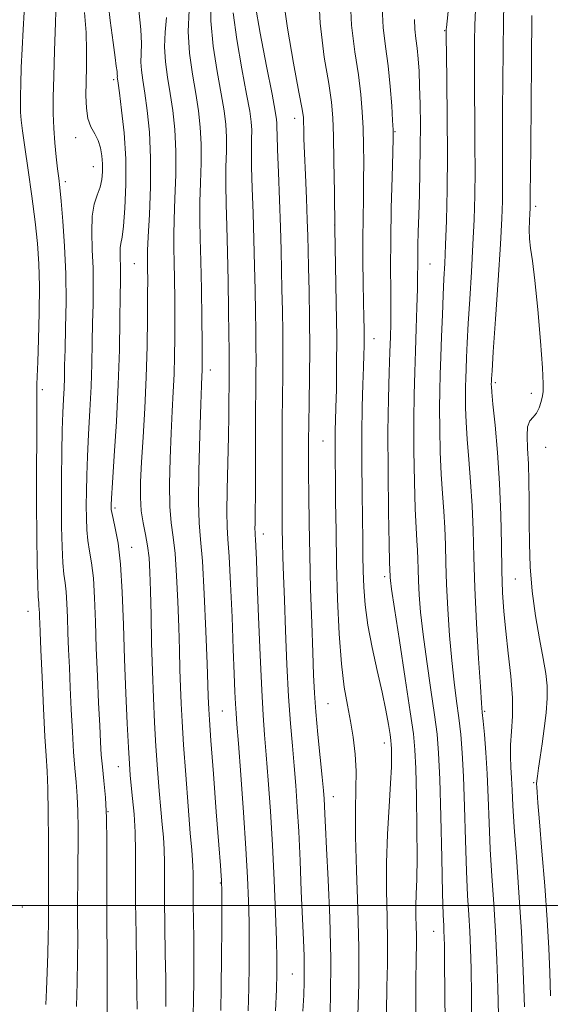
# Model space of a CAD drawing. Extents: x 2112300 to 2115200, y 294800 to 297700.
# Drawn here: x 2113283 to 2113382, y 295481 to 295666 of the extents above; entities that cross this region are included whole.
import ezdxf

# ---------------------------------------------------------------- set-up
doc = ezdxf.new("R2010")
doc.units = 0
doc.header["$MEASUREMENT"] = 0
for name, color, linetype, lineweight in [('CONTOUR INDEX', 41, 'Continuous', 13), ('CONTOUR INTERMEDIATE', 44, 'Continuous', 0), ('GRID LINE', 7, 'Continuous', 0), ('SPOT ELEVATION DTM', 2, 'Continuous', 13)]:
    doc.layers.add(name, color=color, linetype=linetype, lineweight=lineweight)

msp = doc.modelspace()

# ---------------------------------------------------------------- linework, layer by layer
at = {"layer": 'CONTOUR INDEX', "flags": 128}
for points, elevation in [([(2113344.585, 295670.638), (2113344.841, 295665.031), (2113345.448, 295660.072), (2113346.101, 295655.769), (2113346.559, 295652.087), (2113346.828, 295648.819), (2113346.978, 295645.713), (2113347.065, 295642.558), (2113347.102, 295639.311), (2113347.09, 295635.966), (2113347.035, 295632.508), (2113346.97, 295628.871), (2113346.933, 295624.975), (2113346.95, 295620.821), (2113347.006, 295616.732), (2113347.075, 295613.108), (2113347.133, 295610.252), (2113347.174, 295608.066), (2113347.194, 295606.351), (2113347.19, 295604.869), (2113347.152, 295603.212), (2113347.07, 295600.929), (2113346.944, 295597.669), (2113346.814, 295593.48), (2113346.733, 295588.509), (2113346.735, 295582.983), (2113346.794, 295577.448), (2113346.865, 295572.529), (2113346.917, 295568.667), (2113346.959, 295565.555), (2113347.012, 295562.703), (2113347.113, 295559.685), (2113347.358, 295556.338), (2113347.859, 295552.565), (2113348.674, 295548.354), (2113349.647, 295544.028), (2113350.566, 295539.995), (2113351.261, 295536.601), (2113351.736, 295533.945), (2113352.033, 295532.067), (2113352.198, 295530.924), (2113352.275, 295530.16), (2113352.31, 295529.338), (2113352.332, 295528.047), (2113352.3, 295525.979), (2113352.153, 295522.85), (2113351.867, 295518.514), (2113351.551, 295513.369), (2113351.349, 295507.95), (2113351.356, 295502.709), (2113351.481, 295497.779), (2113351.586, 295493.21), (2113351.567, 295488.971), (2113351.464, 295484.697), (2113351.351, 295479.942)], 900), ([(2113373.434, 295671.422), (2113373.285, 295665.983), (2113373.225, 295660.256), (2113373.175, 295654.59), (2113373.131, 295649.272), (2113373.109, 295644.572), (2113373.116, 295640.68), (2113373.134, 295637.462), (2113373.14, 295634.703), (2113373.104, 295632.075), (2113372.978, 295628.806), (2113372.71, 295624.013), (2113372.28, 295617.259), (2113371.791, 295609.915), (2113371.379, 295603.799), (2113371.145, 295600.259), (2113371.052, 295598.768), (2113371.031, 295598.328), (2113371.023, 295598.1), (2113371.017, 295597.889), (2113371.014, 295597.659), (2113371.026, 295597.28), (2113371.11, 295596.251), (2113371.332, 295593.978), (2113371.724, 295590.064), (2113372.185, 295584.911), (2113372.578, 295579.115), (2113372.806, 295573.235), (2113372.917, 295567.661), (2113372.999, 295562.742), (2113373.132, 295558.678), (2113373.357, 295555.079), (2113373.711, 295551.408), (2113374.193, 295547.286), (2113374.666, 295542.985), (2113374.961, 295538.94), (2113374.964, 295535.488), (2113374.794, 295532.593), (2113374.631, 295530.121), (2113374.608, 295527.938), (2113374.694, 295525.9), (2113374.814, 295523.862), (2113374.916, 295521.618), (2113375.054, 295518.719), (2113375.304, 295514.655), (2113375.713, 295509.091), (2113376.201, 295502.383), (2113376.658, 295495.062), (2113376.997, 295487.696), (2113377.221, 295480.994)], 910), ([(2113318.497, 295670.088), (2113318.441, 295665.854), (2113318.883, 295661.134), (2113319.629, 295656.379), (2113320.389, 295652.188), (2113320.933, 295648.977), (2113321.246, 295646.432), (2113321.37, 295644.056), (2113321.357, 295641.436), (2113321.285, 295638.48), (2113321.245, 295635.183), (2113321.302, 295631.512), (2113321.427, 295627.338), (2113321.567, 295622.507), (2113321.68, 295617.034), (2113321.763, 295611.61), (2113321.822, 295607.094), (2113321.864, 295604.108), (2113321.89, 295602.318), (2113321.9, 295601.154), (2113321.895, 295600.102), (2113321.882, 295598.876), (2113321.868, 295597.248), (2113321.856, 295594.999), (2113321.826, 295591.952), (2113321.757, 295587.941), (2113321.638, 295582.992), (2113321.519, 295577.913), (2113321.462, 295573.706), (2113321.515, 295570.969), (2113321.665, 295568.686), (2113321.887, 295565.439), (2113322.15, 295560.266), (2113322.42, 295554.034), (2113322.66, 295548.064), (2113322.843, 295543.414), (2113322.977, 295540.074), (2113323.081, 295537.764), (2113323.182, 295536.066), (2113323.339, 295533.979), (2113323.62, 295530.362), (2113324.062, 295524.507), (2113324.575, 295517.446), (2113325.035, 295510.647), (2113325.348, 295505.223), (2113325.53, 295500.874), (2113325.623, 295496.943), (2113325.661, 295492.901), (2113325.647, 295488.708), (2113325.574, 295484.447), (2113325.446, 295480.236)], 890), ([(2113294.772, 295667.437), (2113295.063, 295663.655), (2113295.173, 295660.285), (2113295.153, 295657.246), (2113295.083, 295654.451), (2113295.043, 295651.843), (2113295.126, 295649.499), (2113295.425, 295647.528), (2113295.988, 295645.985), (2113296.681, 295644.7), (2113297.325, 295643.449), (2113297.776, 295642.058), (2113298.041, 295640.558), (2113298.163, 295639.034), (2113298.17, 295637.549), (2113298.031, 295636.1), (2113297.701, 295634.668), (2113297.173, 295633.192), (2113296.609, 295631.46), (2113296.212, 295629.22), (2113296.123, 295626.312), (2113296.234, 295622.955), (2113296.376, 295619.46), (2113296.417, 295616.062), (2113296.373, 295612.698), (2113296.3, 295609.229), (2113296.237, 295605.535), (2113296.156, 295601.576), (2113296.017, 295597.326), (2113295.796, 295592.821), (2113295.541, 295588.333), (2113295.321, 295584.191), (2113295.186, 295580.645), (2113295.127, 295577.63), (2113295.116, 295574.999), (2113295.141, 295572.623), (2113295.229, 295570.442), (2113295.422, 295568.413), (2113295.739, 295566.44), (2113296.109, 295564.215), (2113296.439, 295561.375), (2113296.663, 295557.657), (2113296.821, 295553.19), (2113296.981, 295548.204), (2113297.191, 295542.974), (2113297.423, 295537.979), (2113297.631, 295533.745), (2113297.784, 295530.617), (2113297.927, 295528.208), (2113298.121, 295525.952), (2113298.399, 295523.353), (2113298.694, 295520.216), (2113298.91, 295516.421), (2113298.982, 295511.909), (2113298.963, 295506.87), (2113298.937, 295501.556), (2113298.965, 295496.228), (2113299.017, 295491.18), (2113299.043, 295486.715), (2113299.016, 295482.911), (2113299.01, 295478.956)], 880)]:
    msp.add_lwpolyline(points, dxfattribs=dict(at, elevation=elevation))
at = {"layer": 'CONTOUR INTERMEDIATE', "flags": 128}
for points, elevation in [([(2113338.58, 295672.885), (2113338.92, 295665.42), (2113339.714, 295659.078), (2113340.537, 295654.127), (2113341.059, 295650.61), (2113341.314, 295647.681), (2113341.43, 295644.271), (2113341.515, 295639.553), (2113341.603, 295633.666), (2113341.709, 295626.994), (2113341.839, 295619.934), (2113341.961, 295612.959), (2113342.034, 295606.555), (2113342.031, 295601.125), (2113341.973, 295596.737), (2113341.894, 295593.372), (2113341.823, 295590.947), (2113341.772, 295589.127), (2113341.745, 295587.51), (2113341.746, 295585.703), (2113341.769, 295583.347), (2113341.803, 295580.089), (2113341.845, 295575.674), (2113341.912, 295570.249), (2113342.028, 295564.057), (2113342.216, 295557.415), (2113342.502, 295550.928), (2113342.91, 295545.272), (2113343.447, 295540.921), (2113344.051, 295537.528), (2113344.64, 295534.543), (2113345.139, 295531.514), (2113345.497, 295528.376), (2113345.671, 295525.164), (2113345.65, 295521.819), (2113345.559, 295517.913), (2113345.557, 295512.925), (2113345.747, 295506.547), (2113346.016, 295499.323), (2113346.195, 295492.01), (2113346.165, 295485.264), (2113345.997, 295479.318)], 898), ([(2113298.991, 295671.517), (2113299.606, 295665.956), (2113300.125, 295661.796), (2113300.5, 295659.025), (2113300.74, 295657.347), (2113300.873, 295656.391), (2113300.924, 295655.829), (2113300.929, 295655.501), (2113300.923, 295655.288), (2113300.947, 295655.007), (2113301.056, 295654.204), (2113301.31, 295652.36), (2113301.731, 295649.127), (2113302.183, 295644.843), (2113302.492, 295640.014), (2113302.531, 295635.15), (2113302.362, 295630.762), (2113302.094, 295627.365), (2113301.824, 295625.286), (2113301.601, 295624.124), (2113301.464, 295623.293), (2113301.434, 295622.324), (2113301.471, 295621.205), (2113301.519, 295620.04), (2113301.531, 295618.818), (2113301.512, 295617.074), (2113301.474, 295614.226), (2113301.421, 295609.859), (2113301.313, 295604.206), (2113301.099, 295597.668), (2113300.755, 295590.735), (2113300.364, 295584.279), (2113300.036, 295579.263), (2113299.851, 295576.357), (2113299.782, 295575.063), (2113299.772, 295574.591), (2113299.786, 295574.238), (2113299.878, 295573.653), (2113300.119, 295572.572), (2113300.55, 295570.742), (2113301.068, 295567.945), (2113301.535, 295563.972), (2113301.85, 295558.736), (2113302.064, 295552.623), (2113302.26, 295546.141), (2113302.504, 295539.797), (2113302.77, 295534.107), (2113303.007, 295529.589), (2113303.186, 295526.546), (2113303.345, 295524.426), (2113303.54, 295522.461), (2113303.802, 295520.029), (2113304.075, 295517.087), (2113304.278, 295513.736), (2113304.355, 295510.017), (2113304.358, 295505.728), (2113304.364, 295500.608), (2113304.428, 295494.617), (2113304.524, 295488.61), (2113304.604, 295483.664), (2113304.636, 295480.517)], 882), ([(2113331.925, 295670.67), (2113332.806, 295664.487), (2113333.955, 295657.919), (2113334.973, 295652.484), (2113335.557, 295649.279), (2113335.787, 295647.722), (2113335.838, 295646.809), (2113335.861, 295645.651), (2113335.909, 295643.813), (2113336.009, 295640.97), (2113336.175, 295636.999), (2113336.367, 295632.569), (2113336.533, 295628.549), (2113336.637, 295625.512), (2113336.701, 295622.846), (2113336.764, 295619.644), (2113336.852, 295615.245), (2113336.939, 295609.98), (2113336.983, 295604.427), (2113336.959, 295599.109), (2113336.892, 295594.326), (2113336.823, 295590.324), (2113336.783, 295587.186), (2113336.772, 295584.354), (2113336.782, 295581.108), (2113336.81, 295576.879), (2113336.87, 295571.694), (2113336.983, 295565.733), (2113337.157, 295559.266), (2113337.362, 295552.925), (2113337.554, 295547.432), (2113337.711, 295543.252), (2113337.883, 295539.808), (2113338.136, 295536.264), (2113338.512, 295532.057), (2113338.935, 295527.711), (2113339.302, 295524.021), (2113339.537, 295521.556), (2113339.666, 295519.969), (2113339.742, 295518.687), (2113339.815, 295517.126), (2113339.931, 295514.67), (2113340.137, 295510.694), (2113340.448, 295504.816), (2113340.757, 295497.636), (2113340.929, 295489.998), (2113340.87, 295482.698), (2113340.664, 295476.352)], 896), ([(2113289.465, 295669.785), (2113289.341, 295665.471), (2113289.168, 295660.325), (2113289.007, 295655.413), (2113288.911, 295651.541), (2113288.904, 295648.484), (2113289.002, 295645.76), (2113289.21, 295643.011), (2113289.477, 295640.379), (2113289.742, 295638.135), (2113289.96, 295636.385), (2113290.167, 295634.598), (2113290.417, 295632.078), (2113290.739, 295628.326), (2113291.058, 295623.614), (2113291.272, 295618.408), (2113291.313, 295613.166), (2113291.236, 295608.304), (2113291.127, 295604.231), (2113291.052, 295601.212), (2113291, 295598.945), (2113290.935, 295596.984), (2113290.836, 295594.906), (2113290.718, 295592.386), (2113290.605, 295589.119), (2113290.521, 295584.934), (2113290.471, 295580.198), (2113290.461, 295575.407), (2113290.495, 295571.008), (2113290.58, 295567.23), (2113290.724, 295564.253), (2113290.928, 295562.138), (2113291.15, 295560.484), (2113291.344, 295558.777), (2113291.474, 295556.608), (2113291.567, 295554.003), (2113291.66, 295551.094), (2113291.785, 295547.976), (2113291.94, 295544.591), (2113292.114, 295540.842), (2113292.299, 295536.72), (2113292.501, 295532.566), (2113292.729, 295528.806), (2113292.983, 295525.733), (2113293.23, 295523.096), (2113293.427, 295520.507), (2113293.543, 295517.659), (2113293.588, 295514.552), (2113293.58, 295511.267), (2113293.541, 295507.875), (2113293.498, 295504.413), (2113293.476, 295500.909), (2113293.492, 295497.366), (2113293.51, 295493.69), (2113293.482, 295489.766), (2113293.383, 295485.515), (2113293.274, 295481.025)], 878), ([(2113326.77, 295668.931), (2113327.724, 295663.544), (2113328.899, 295657.385), (2113329.929, 295652.101), (2113330.535, 295648.923), (2113330.787, 295647.398), (2113330.844, 295646.659), (2113330.845, 295645.883), (2113330.858, 295644.437), (2113330.934, 295641.738), (2113331.102, 295637.457), (2113331.318, 295632.291), (2113331.514, 295627.194), (2113331.642, 295622.881), (2113331.72, 295619.125), (2113331.783, 295615.461), (2113331.856, 295611.533), (2113331.922, 295607.426), (2113331.955, 295603.336), (2113331.937, 295599.378), (2113331.888, 295595.349), (2113331.837, 295590.964), (2113331.805, 295586.087), (2113331.793, 295581.161), (2113331.794, 295576.777), (2113331.805, 295573.348), (2113331.829, 295570.592), (2113331.875, 295568.049), (2113331.952, 295565.268), (2113332.067, 295561.828), (2113332.23, 295557.318), (2113332.448, 295551.544), (2113332.717, 295545.186), (2113333.029, 295539.142), (2113333.375, 295534.098), (2113333.733, 295529.888), (2113334.075, 295526.135), (2113334.382, 295522.46), (2113334.659, 295518.489), (2113334.919, 295513.851), (2113335.168, 295508.367), (2113335.403, 295502.648), (2113335.613, 295497.498), (2113335.788, 295493.519), (2113335.914, 295490.497), (2113335.971, 295488.013), (2113335.949, 295485.67), (2113335.859, 295483.156), (2113335.719, 295480.181)], 894), ([(2113363.083, 295668.861), (2113362.762, 295665.807), (2113362.626, 295664.589), (2113362.586, 295664.262), (2113362.574, 295663.898), (2113362.584, 295662.65), (2113362.626, 295659.687), (2113362.702, 295654.497), (2113362.772, 295647.826), (2113362.79, 295640.74), (2113362.723, 295634.163), (2113362.593, 295628.454), (2113362.437, 295623.834), (2113362.285, 295620.363), (2113362.14, 295617.471), (2113361.997, 295614.428), (2113361.852, 295610.717), (2113361.71, 295606.67), (2113361.576, 295602.832), (2113361.459, 295599.569), (2113361.372, 295596.543), (2113361.332, 295593.239), (2113361.354, 295589.304), (2113361.444, 295585.033), (2113361.61, 295580.884), (2113361.843, 295577.205), (2113362.095, 295573.906), (2113362.303, 295570.784), (2113362.427, 295567.63), (2113362.517, 295564.193), (2113362.648, 295560.213), (2113362.876, 295555.559), (2113363.2, 295550.619), (2113363.599, 295545.909), (2113364.051, 295541.829), (2113364.513, 295538.302), (2113364.937, 295535.136), (2113365.286, 295532.073), (2113365.566, 295528.607), (2113365.794, 295524.169), (2113365.987, 295518.451), (2113366.168, 295512.197), (2113366.358, 295506.408), (2113366.574, 295501.838), (2113366.792, 295498.236), (2113366.983, 295495.102), (2113367.124, 295491.92), (2113367.226, 295488.117), (2113367.31, 295483.107), (2113367.393, 295476.608)], 906), ([(2113283.487, 295667.502), (2113283.271, 295664.221), (2113283.083, 295660.636), (2113282.934, 295657.115), (2113282.828, 295654.082), (2113282.768, 295651.836), (2113282.761, 295650.174), (2113282.811, 295648.765), (2113282.932, 295647.257), (2113283.171, 295645.214), (2113283.583, 295642.176), (2113284.192, 295637.895), (2113284.885, 295632.963), (2113285.518, 295628.178), (2113285.975, 295624.099), (2113286.246, 295620.307), (2113286.348, 295616.138), (2113286.306, 295611.195), (2113286.18, 295606.141), (2113286.037, 295601.904), (2113285.932, 295599.171), (2113285.872, 295597.66), (2113285.849, 295596.849), (2113285.854, 295596.173), (2113285.867, 295594.892), (2113285.866, 295592.222), (2113285.838, 295587.653), (2113285.806, 295581.752), (2113285.801, 295575.359), (2113285.848, 295569.257), (2113285.931, 295564.002), (2113286.027, 295560.093), (2113286.116, 295557.836), (2113286.191, 295556.754), (2113286.248, 295556.179), (2113286.286, 295555.559), (2113286.312, 295554.815), (2113286.339, 295553.984), (2113286.379, 295552.978), (2113286.457, 295551.203), (2113286.597, 295547.939), (2113286.813, 295542.823), (2113287.075, 295536.923), (2113287.338, 295531.66), (2113287.565, 295528.015), (2113287.749, 295525.185), (2113287.887, 295521.927), (2113287.979, 295517.382), (2113288.03, 295512.248), (2113288.048, 295507.611), (2113288.041, 295504.286), (2113288.025, 295502.013), (2113288.015, 295500.262), (2113288.021, 295498.55), (2113288.019, 295496.576), (2113287.978, 295494.083), (2113287.878, 295490.937), (2113287.748, 295487.483), (2113287.629, 295484.186), (2113287.551, 295481.435)], 876), ([(2113304.933, 295667.864), (2113305.351, 295664.257), (2113305.467, 295661.593), (2113305.403, 295659.684), (2113305.344, 295658.144), (2113305.443, 295656.602), (2113305.701, 295654.756), (2113306.08, 295652.317), (2113306.53, 295649.057), (2113306.933, 295644.981), (2113307.16, 295640.152), (2113307.124, 295634.765), (2113306.926, 295629.546), (2113306.713, 295625.352), (2113306.6, 295622.779), (2113306.574, 295621.375), (2113306.589, 295620.426), (2113306.608, 295619.266), (2113306.617, 295617.426), (2113306.61, 295614.482), (2113306.578, 295610.171), (2113306.494, 295604.853), (2113306.324, 295599.048), (2113306.054, 295593.244), (2113305.742, 295587.821), (2113305.462, 295583.127), (2113305.283, 295579.404), (2113305.25, 295576.458), (2113305.404, 295573.986), (2113305.757, 295571.725), (2113306.204, 295569.563), (2113306.613, 295567.426), (2113306.883, 295565.187), (2113307.04, 295562.512), (2113307.143, 295559.01), (2113307.241, 295554.45), (2113307.355, 295549.232), (2113307.5, 295543.915), (2113307.685, 295538.94), (2113307.911, 295534.293), (2113308.173, 295529.845), (2113308.466, 295525.525), (2113308.771, 295521.503), (2113309.067, 295518.007), (2113309.335, 295515.175), (2113309.55, 295512.78), (2113309.689, 295510.5), (2113309.74, 295508.014), (2113309.747, 295504.982), (2113309.761, 295501.063), (2113309.824, 295496.129), (2113309.913, 295490.901), (2113309.994, 295486.317), (2113310.038, 295483.084), (2113310.049, 295481.006)], 884), ([(2113314.386, 295667.84), (2113314.187, 295663.855), (2113314.436, 295659.793), (2113314.99, 295655.859), (2113315.62, 295652.231), (2113316.132, 295649.003), (2113316.475, 295645.948), (2113316.634, 295642.755), (2113316.612, 295639.212), (2113316.499, 295635.502), (2113316.401, 295631.906), (2113316.402, 295628.564), (2113316.479, 295625.053), (2113316.586, 295620.809), (2113316.682, 295615.545), (2113316.757, 295610.081), (2113316.807, 295605.511), (2113316.829, 295602.639), (2113316.828, 295601.094), (2113316.807, 295600.215), (2113316.768, 295599.303), (2113316.693, 295597.512), (2113316.566, 295593.96), (2113316.386, 295588.197), (2113316.222, 295581.513), (2113316.166, 295575.633), (2113316.281, 295571.706), (2113316.532, 295568.582), (2113316.859, 295564.535), (2113317.202, 295558.419), (2113317.516, 295551.413), (2113317.759, 295545.277), (2113317.901, 295541.334), (2113317.969, 295539.174), (2113318.004, 295537.951), (2113318.053, 295536.799), (2113318.182, 295534.771), (2113318.464, 295530.9), (2113318.932, 295524.692), (2113319.476, 295517.545), (2113319.952, 295511.331), (2113320.247, 295507.467), (2113320.391, 295505.557), (2113320.45, 295504.747), (2113320.478, 295504.186), (2113320.49, 295503.026), (2113320.491, 295500.417), (2113320.483, 295495.855), (2113320.456, 295490.208), (2113320.398, 295484.688), (2113320.305, 295480.263)], 888), ([(2113322.606, 295667.393), (2113323.304, 295662.339), (2113324.264, 295656.882), (2113325.159, 295652.145), (2113325.734, 295648.95), (2113326.017, 295646.915), (2113326.107, 295645.358), (2113326.101, 295643.659), (2113326.072, 295641.459), (2113326.09, 295638.46), (2113326.202, 295634.484), (2113326.372, 295629.814), (2113326.541, 295624.85), (2113326.661, 295619.958), (2113326.742, 295615.368), (2113326.803, 295611.277), (2113326.86, 295607.82), (2113326.906, 295604.872), (2113326.927, 295602.245), (2113326.916, 295599.69), (2113326.885, 295596.713), (2113326.851, 295592.759), (2113326.829, 295587.552), (2113326.812, 295581.932), (2113326.792, 295577.021), (2113326.763, 295573.673), (2113326.735, 295571.688), (2113326.722, 295570.601), (2113326.734, 295569.97), (2113326.769, 295569.443), (2113326.82, 295568.694), (2113326.887, 295567.345), (2113326.989, 295564.824), (2113327.155, 295560.506), (2113327.397, 295554.133), (2113327.687, 295546.902), (2113327.983, 295540.373), (2113328.257, 295535.651), (2113328.533, 295532.005), (2113328.847, 295528.248), (2113329.223, 295523.449), (2113329.627, 295517.69), (2113330.011, 295511.31), (2113330.335, 295504.708), (2113330.585, 295498.528), (2113330.754, 295493.47), (2113330.839, 295489.947), (2113330.837, 295487.207), (2113330.749, 295484.207), (2113330.588, 295480.209)], 892), ([(2113350.59, 295668.391), (2113350.762, 295664.642), (2113351.182, 295661.066), (2113351.665, 295657.412), (2113352.059, 295653.565), (2113352.343, 295649.958), (2113352.525, 295647.155), (2113352.618, 295645.424), (2113352.625, 295643.837), (2113352.555, 295641.166), (2113352.419, 295636.569), (2113352.267, 295630.746), (2113352.158, 295624.783), (2113352.132, 295619.58), (2113352.156, 295615.278), (2113352.183, 295611.831), (2113352.172, 295609.104), (2113352.113, 295606.598), (2113352.006, 295603.727), (2113351.861, 295599.969), (2113351.723, 295595.064), (2113351.651, 295588.82), (2113351.682, 295581.328), (2113351.779, 295573.815), (2113351.887, 295567.79), (2113351.963, 295564.346), (2113352.006, 295562.901), (2113352.028, 295562.453), (2113352.039, 295562.166), (2113352.047, 295561.854), (2113352.059, 295561.492), (2113352.106, 295560.902), (2113352.318, 295559.287), (2113352.851, 295555.692), (2113353.781, 295549.639), (2113354.879, 295542.542), (2113355.833, 295536.29), (2113356.414, 295532.183), (2113356.699, 295529.183), (2113356.845, 295525.665), (2113356.976, 295520.494), (2113357.081, 295514.49), (2113357.117, 295508.966), (2113357.06, 295504.919), (2113356.96, 295502.097), (2113356.887, 295499.937), (2113356.89, 295497.972), (2113356.937, 295496.123), (2113356.976, 295494.41), (2113356.969, 295492.677), (2113356.931, 295490.075), (2113356.89, 295485.578), (2113356.869, 295478.669)], 902), ([(2113368.048, 295667.95), (2113367.932, 295665.039), (2113367.895, 295662.087), (2113367.871, 295659.112), (2113367.857, 295655.88), (2113367.867, 295652.094), (2113367.909, 295647.578), (2113367.953, 295642.643), (2113367.965, 295637.722), (2113367.913, 295633.119), (2113367.785, 295628.63), (2113367.574, 295623.923), (2113367.283, 295618.811), (2113366.966, 295613.693), (2113366.688, 295609.113), (2113366.498, 295605.488), (2113366.381, 295602.719), (2113366.303, 295600.58), (2113366.241, 295598.835), (2113366.194, 295597.216), (2113366.173, 295595.449), (2113366.19, 295593.292), (2113366.277, 295590.642), (2113366.471, 295587.431), (2113366.784, 295583.635), (2113367.14, 295579.408), (2113367.441, 295574.95), (2113367.621, 295570.362), (2113367.752, 295565.363), (2113367.942, 295559.574), (2113368.262, 295552.887), (2113368.641, 295546.284), (2113368.974, 295541.017), (2113369.186, 295537.923), (2113369.33, 295536.182), (2113369.489, 295534.559), (2113369.721, 295532.064), (2113369.992, 295528.69), (2113370.243, 295524.673), (2113370.434, 295520.23), (2113370.609, 295515.482), (2113370.831, 295510.532), (2113371.143, 295505.464), (2113371.497, 295500.309), (2113371.82, 295495.082), (2113372.06, 295489.808), (2113372.224, 295484.556), (2113372.334, 295479.404)], 908), ([(2113378.621, 295666.875), (2113378.554, 295658.424), (2113378.478, 295650.067), (2113378.405, 295642.663), (2113378.35, 295637.05), (2113378.323, 295633.783), (2113378.316, 295632.282), (2113378.315, 295631.684), (2113378.309, 295631.24), (2113378.285, 295630.652), (2113378.232, 295629.736), (2113378.154, 295628.375), (2113378.107, 295626.719), (2113378.166, 295624.984), (2113378.383, 295623.228), (2113378.741, 295620.87), (2113379.203, 295617.17), (2113379.724, 295611.765), (2113380.216, 295605.796), (2113380.582, 295600.781), (2113380.749, 295597.826), (2113380.737, 295596.391), (2113380.587, 295595.524), (2113380.332, 295594.475), (2113379.964, 295593.306), (2113379.464, 295592.278), (2113378.844, 295591.547), (2113378.243, 295590.836), (2113377.829, 295589.762), (2113377.715, 295588.023), (2113377.809, 295585.658), (2113377.964, 295582.79), (2113378.062, 295579.526), (2113378.105, 295575.92), (2113378.126, 295572.01), (2113378.168, 295567.837), (2113378.32, 295563.453), (2113378.682, 295558.911), (2113379.306, 295554.318), (2113380.057, 295549.993), (2113380.751, 295546.307), (2113381.234, 295543.485), (2113381.479, 295541.164), (2113381.49, 295538.832), (2113381.284, 295536.114), (2113380.937, 295533.173), (2113380.539, 295530.304), (2113380.169, 295527.774), (2113379.862, 295525.714), (2113379.643, 295524.224), (2113379.528, 295523.328), (2113379.498, 295522.76), (2113379.527, 295522.181), (2113379.599, 295521.202), (2113379.756, 295519.242), (2113380.051, 295515.672), (2113380.507, 295510.168), (2113381.027, 295503.633), (2113381.484, 295497.271), (2113381.784, 295491.982), (2113381.97, 295487.441), (2113382.118, 295483.014)], 912), ([(2113310.154, 295666.511), (2113309.894, 295663.762), (2113309.766, 295660.999), (2113309.94, 295658.197), (2113310.345, 295655.307), (2113310.85, 295652.274), (2113311.331, 295649.03), (2113311.704, 295645.465), (2113311.897, 295641.453), (2113311.868, 295636.989), (2113311.712, 295632.524), (2113311.557, 295628.629), (2113311.501, 295625.671), (2113311.527, 295623.214), (2113311.588, 295620.617), (2113311.645, 295617.406), (2113311.687, 295613.753), (2113311.708, 295609.997), (2113311.704, 295606.405), (2113311.661, 295602.974), (2113311.565, 295599.631), (2113311.411, 295596.274), (2113311.218, 295592.667), (2113311.014, 295588.543), (2113310.834, 295583.8), (2113310.736, 295578.985), (2113310.785, 295574.81), (2113311.019, 295571.716), (2113311.368, 295569.073), (2113311.736, 295565.98), (2113312.043, 295561.803), (2113312.278, 295556.963), (2113312.451, 295552.143), (2113312.571, 295547.892), (2113312.662, 295544.203), (2113312.752, 295540.933), (2113312.87, 295537.859), (2113313.053, 295534.452), (2113313.339, 295530.101), (2113313.745, 295524.504), (2113314.196, 295518.58), (2113314.595, 295513.553), (2113314.867, 295510.322), (2113315.024, 295508.472), (2113315.1, 295507.264), (2113315.125, 295506.053), (2113315.128, 295504.576), (2113315.135, 295502.667), (2113315.165, 295500.194), (2113315.208, 295497.169), (2113315.245, 295493.637), (2113315.262, 295489.709), (2113315.253, 295485.764), (2113315.219, 295482.245), (2113315.162, 295479.495)], 886), ([(2113356.595, 295666.145), (2113356.679, 295664.316), (2113356.884, 295662.563), (2113357.122, 295660.752), (2113357.318, 295658.75), (2113357.469, 295656.417), (2113357.583, 295653.609), (2113357.669, 295650.229), (2113357.717, 295646.357), (2113357.711, 295642.119), (2113357.645, 295637.675), (2113357.542, 295633.338), (2113357.431, 295629.455), (2113357.338, 295626.291), (2113357.27, 295623.775), (2113357.231, 295621.752), (2113357.218, 295620.015), (2113357.209, 295618.136), (2113357.172, 295615.638), (2113357.085, 295612.199), (2113356.96, 295608.146), (2113356.813, 295603.964), (2113356.666, 295599.971), (2113356.548, 295595.829), (2113356.492, 295591.03), (2113356.518, 295585.316), (2113356.612, 295579.424), (2113356.748, 295574.337), (2113356.903, 295570.776), (2113357.051, 295568.403), (2113357.165, 295566.619), (2113357.233, 295564.898), (2113357.282, 295563.024), (2113357.353, 295560.853), (2113357.491, 295558.231), (2113357.759, 295554.953), (2113358.225, 295550.8), (2113358.916, 295545.734), (2113359.696, 295540.422), (2113360.385, 295535.713), (2113360.851, 295532.082), (2113361.14, 295528.524), (2113361.346, 295523.664), (2113361.541, 295516.673), (2113361.727, 295508.911), (2113361.885, 295502.284), (2113362.004, 295498.212), (2113362.088, 295496.163), (2113362.145, 295495.122), (2113362.186, 295494.116), (2113362.222, 295492.354), (2113362.264, 295489.089), (2113362.32, 295483.889), (2113362.378, 295477.581)], 904)]:
    msp.add_lwpolyline(points, dxfattribs=dict(at, elevation=elevation))
at = {"layer": 'GRID LINE', "flags": 128}
msp.add_lwpolyline([(2112500, 295500), (2115000, 295500)], dxfattribs=at)
at = {"layer": 'SPOT ELEVATION DTM'}
for p in [(2113362.3, 295664.01, 905.9), (2113300.26, 295654.86, 881.7), (2113334.16, 295647.57, 895.4), (2113352.94, 295645.06, 902.1), (2113293.09, 295643.96, 879.4), (2113296.45, 295638.5, 879.2), (2113291.16, 295635.71, 878.4), (2113379.35, 295631.08, 912.4), (2113341.66, 295627.6, 898), (2113304.09, 295620.33, 883), (2113359.51, 295620.29, 904.9), (2113349, 295606.28, 900.7), (2113318.38, 295600.39, 888.6), (2113286.87, 295596.71, 876.4), (2113371.74, 295597.99, 910.3), (2113378.54, 295596.02, 911.1), (2113339.5, 295587.06, 897.1), (2113381.22, 295585.87, 913.2), (2113300.47, 295574.53, 882.3), (2113328.3, 295569.67, 892.6), (2113303.63, 295567.17, 882.7), (2113351, 295561.62, 901.6), (2113375.52, 295561.19, 911), (2113284.21, 295555.14, 875.2), (2113340.38, 295537.84, 897), (2113320.63, 295536.46, 889), (2113369.77, 295536.37, 908.2), (2113350.95, 295530.44, 899.4), (2113301.12, 295525.98, 881.2), (2113378.94, 295523, 911.8), (2113341.43, 295520.38, 896.7), (2113299.17, 295517.59, 880), (2113320.24, 295504.19, 887.9), (2113283.1, 295499.68, 874.2), (2113360.21, 295495.13, 903.2), (2113333.74, 295487.12, 893.1)]:
    msp.add_point(p, dxfattribs=at)

doc.saveas('drawing.dxf')
